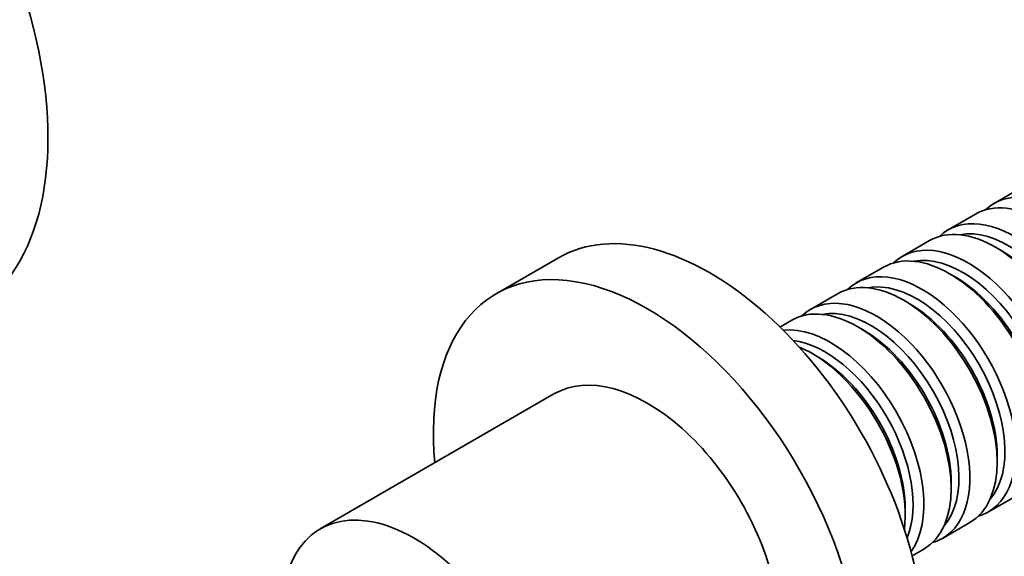
# Model space of a CAD drawing. Units: millimetres. Extents: x 0 to 1561, y 0 to 1199.
# Drawn here: x 367 to 456, y 222 to 270 of the extents above; entities that cross this region are included whole.
import ezdxf
from ezdxf import colors
from ezdxf.entities.mleader import LeaderData, LeaderLine
from ezdxf.math import Vec2, Vec3

# ---------------------------------------------------------------- set-up
doc = ezdxf.new("R2010")
doc.units = ezdxf.units.MM
doc.layers.add('DV7_Défaut', color=7, linetype='Continuous')
doc.layers.add('Défaut', color=7, linetype='Continuous')

# ---------------------------------------------------------------- blocks, each defined once
blk = doc.blocks.new('_DOT')
at = {"color": 0}
blk.add_line((0, 0), (-1, 0), dxfattribs=at)
at = {"color": 0, "const_width": 0.333}
blk.add_lwpolyline([(-0.1665, 0, 1), (0.1665, 0, 1)], format="xyb", close=True, dxfattribs=at)
blk = doc.blocks.new('SE6')
at = {"layer": 'DV7_Défaut', "color": 7, "linetype": 'Continuous', "lineweight": 35}
for p, q in [((457.631, 255.17), (455.156, 253.741)), ((453.459, 252.761), (450.984, 251.332)), ((449.287, 250.352), (446.812, 248.923)), ((455.782, 249.472), (455.287, 249.758)), ((415.586, 248.793), (409.929, 245.527)), ((445.115, 247.944), (442.64, 246.515)), ((451.61, 247.063), (451.115, 247.349)), ((440.943, 245.535), (438.468, 244.106)), ((447.438, 244.655), (446.943, 244.941)), ((436.771, 243.126), (435.708, 242.512)), ((443.266, 242.246), (442.771, 242.532)), ((439.094, 239.837), (438.599, 240.123)), ((415.179, 236.434), (393.966, 224.186)), ((455.428, 230.244), (455.428, 230.815)), ((451.256, 227.835), (451.256, 228.407)), ((454.64, 225.73), (457.115, 227.159)), ((447.084, 225.426), (447.084, 225.998)), ((450.468, 223.321), (452.943, 224.75)), ((447.708, 221.728), (448.771, 222.342))]:
    blk.add_line(p, q, dxfattribs=at)
for centre, major_axis, start_param, end_param in [((344.483, 273.967), (17.5, -30.311), 0, 3.141593), ((461.156, 243.348), (6, -10.392), 0, 3.28349), ((459.459, 242.369), (-6, 10.392), 3.141593, 6.283185), ((455.287, 239.96), (-6, 10.392), 3.141593, 6.283185), ((456.984, 240.94), (6, -10.392), 0, 3.28349), ((429.336, 224.977), (13.75, -23.816), 0, 3.141593), ((456.489, 240.654), (-5.65, 9.786), 3.336628, 6.08815), ((451.115, 237.551), (-6, 10.392), 3.141593, 6.283185), ((452.812, 238.531), (6, -10.392), 0, 3.28349), ((455.782, 240.246), (-5.65, 9.786), 3.926991, 5.497787), ((452.317, 238.245), (-5.65, 9.786), 3.336628, 6.08815), ((423.679, 221.711), (13.75, -23.816), 0, 4.045961), ((448.64, 236.122), (6, -10.392), 0, 3.28349), ((446.943, 235.143), (-6, 10.392), 3.141593, 6.283185), ((451.61, 237.837), (-5.65, 9.786), 3.926991, 5.497787), ((448.145, 235.837), (-5.65, 9.786), 3.336628, 6.08815), ((442.771, 232.734), (-6, 10.392), 3.141593, 6.283185), ((444.468, 233.714), (6, -10.392), 0, 3.28349), ((443.973, 233.428), (-5.65, 9.786), 3.336628, 6.08815), ((447.438, 235.428), (-5.65, 9.786), 3.926991, 5.497787), ((440.296, 231.305), (6, -10.392), 0.253128, 2.888464), ((443.266, 233.02), (-5.65, 9.786), 3.926991, 5.497787), ((439.801, 231.019), (-5.65, 9.786), 3.55604, 5.868738), ((438.599, 230.325), (-6, 10.392), 3.791442, 5.633336), ((439.094, 230.611), (-5.65, 9.786), 3.926991, 5.497787), ((423.679, 221.711), (8.5, -14.722), 0, 3.141593), ((402.466, 209.464), (8.5, -14.722), 0.280082, 3.928721), ((448.64, 236.122), (6, -10.392), 6.141288, 6.283185), ((444.468, 233.714), (6, -10.392), 6.141288, 6.283185)]:
    blk.add_ellipse(centre, major_axis=major_axis, ratio=0.57735, start_param=start_param, end_param=end_param, dxfattribs=at)

msp = doc.modelspace()

# ---------------------------------------------------------------- block references
at = {"layer": 'Défaut'}
msp.add_blockref('SE6', (0, 0), dxfattribs=at)

# ---------------------------------------------------------------- leaders
at = {"layer": 'Défaut', "color": 7, "linetype": 'Continuous', "lineweight": 18}
ml = msp.add_multileader_mtext('Standard', dxfattribs=at)
ml.set_content('{\\pxsm0.9;\\fSolid Edge ISO|b1||i0||c0|p34;\\W1.;15/02/2017\\P}', color=256)
ml.set_leader_properties()
ml.set_arrow_properties(name='DOT')
ml.build(insert=Vec2(0, 0))
ml.multileader.update_dxf_attribs({"leader_type": 0, "dogleg_length": 0, "arrow_head_size": 12})
ctx = ml.context
ctx.base_point, ctx.char_height, ctx.arrow_head_size, ctx.landing_gap_size = Vec3(1167.344, 1191.53), 12, 12, 4.2
notes = []
notes.append((ctx, [(0, (0, 0, 0), (0, 0), (1, 0), 1, [])]))
ctx.mtext.insert = Vec3(1169.344, 1197.65)
ml = msp.add_multileader_mtext('Standard', dxfattribs=at)
ml.set_content('{\\pxsm0.9;\\fArial|b1||i0||c0|p34;\\W1.;40GB\\P}', color=256)
ml.set_leader_properties()
ml.set_arrow_properties(name='DOT')
ml.build(insert=Vec2(0, 0))
ml.multileader.update_dxf_attribs({"leader_type": 0, "dogleg_length": 0, "arrow_head_size": 12})
ctx = ml.context
ctx.base_point, ctx.char_height, ctx.arrow_head_size, ctx.landing_gap_size = Vec3(448.217, 1191.362), 12, 12, 4.2
notes.append((ctx, [(0, (0, 0, 0), (0, 0), (1, 0), 1, [])]))
ctx.mtext.insert = Vec3(450.217, 1197.464)
for ctx, leaders in notes:
    for number, flags, end, landing, length, lines in leaders:
        leader = LeaderData()
        leader.index, (leader.has_last_leader_line, leader.has_dogleg_vector, leader.attachment_direction) = number, flags
        leader.last_leader_point, leader.dogleg_vector, leader.dogleg_length = Vec3(end), Vec3(landing), length
        for number, points, colour, breaks in lines:
            line = LeaderLine()
            line.index, line.vertices, line.color, line.breaks = number, Vec3.list(points), colors.encode_raw_color(colour), breaks
            leader.lines.append(line)
        ctx.leaders.append(leader)

doc.saveas('drawing.dxf')
